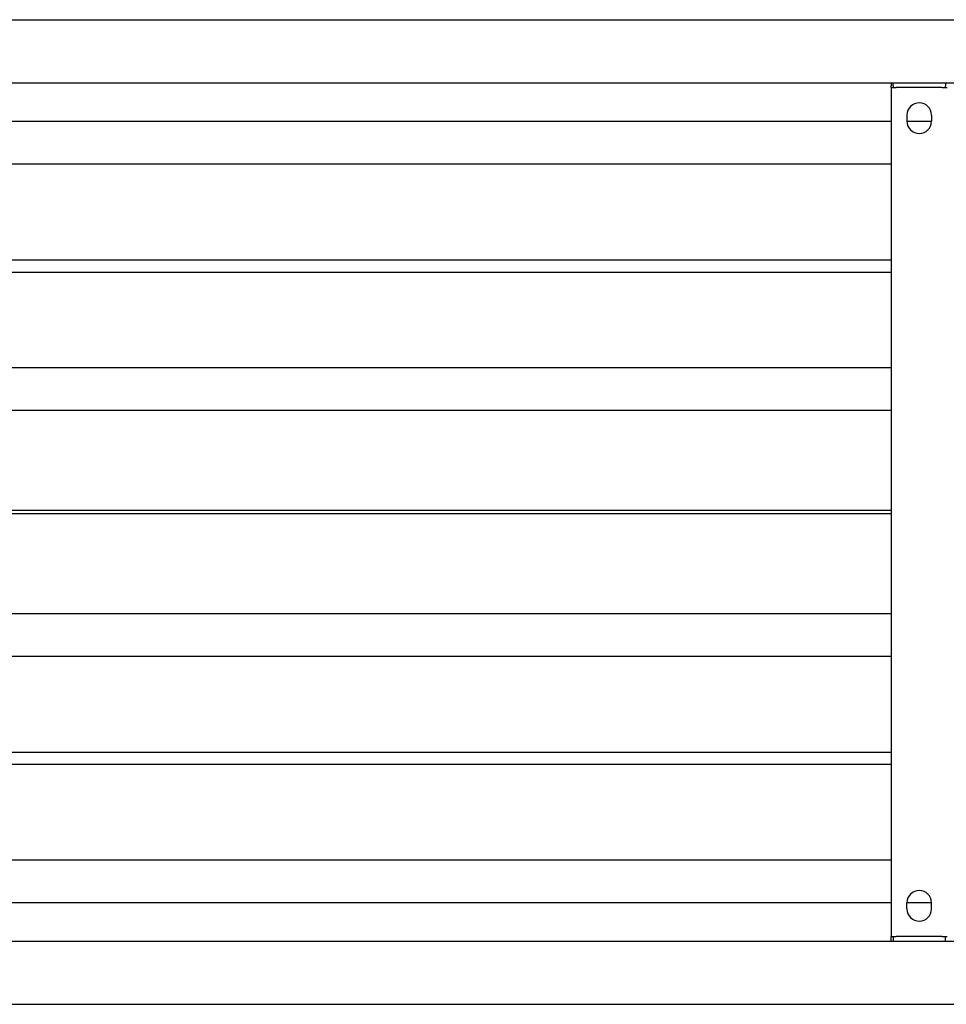
# Model space of a CAD drawing. Units: millimetres. Extents: x -2783 to 3377, y -142 to 1330.
# Drawn here: x -2482 to -2181, y 242 to 562 of the extents above; entities that cross this region are included whole.
import ezdxf

# ---------------------------------------------------------------- set-up
doc = ezdxf.new("R2010")
doc.units = ezdxf.units.MM

msp = doc.modelspace()

# ---------------------------------------------------------------- linework, layer by layer
at = {"color": 7, "linetype": 'Continuous', "lineweight": 25}
for p, q in [((-2609.65, 562), (3230.35, 562)), ((-2609.65, 541.5), (3230.35, 541.5)), ((-2198.75, 541.5), (-2198.75, 540.5)), ((-2198.15, 540.5), (-2198.15, 541.5)), ((-2181.15, 541.5), (-2181.15, 540.5)), ((-2198.75, 540), (-2198.75, 540.5)), ((-2198.75, 540), (-2198.75, 264)), ((-2198.75, 540), (-2197.15, 540)), ((-2198.15, 540.5), (-2198.15, 540)), ((-2182.15, 540), (-2197.15, 540)), ((-2182.15, 540), (-2180.55, 540)), ((-2181.15, 540), (-2181.15, 540.5)), ((-2609.65, 528.99), (-2198.75, 528.99)), ((-2193.65, 531), (-2193.65, 529)), ((-2193.65, 528.99), (-2185.65, 528.99)), ((-2185.65, 531), (-2185.65, 529)), ((-2198.75, 515.01), (-2609.65, 515.01)), ((-2609.65, 484), (-2198.75, 484)), ((-2609.65, 480), (-2198.75, 480)), ((-2609.65, 448.99), (-2198.75, 448.99)), ((-2198.75, 435.01), (-2609.65, 435.01)), ((-2198.75, 402.51), (-2609.65, 402.51)), ((-2609.65, 401.5), (-2198.75, 401.5)), ((-2609.65, 368.99), (-2198.75, 368.99)), ((-2198.75, 355.01), (-2609.65, 355.01)), ((-2609.65, 324), (-2198.75, 324)), ((-2609.65, 320), (-2198.75, 320)), ((-2609.65, 288.99), (-2198.75, 288.99)), ((-2198.75, 275.01), (-2609.65, 275.01)), ((-2185.65, 275.01), (-2193.65, 275.01)), ((-2193.65, 273), (-2193.65, 275)), ((-2185.65, 273), (-2185.65, 275)), ((-2609.65, 262.5), (3230.35, 262.5)), ((-2198.75, 264), (-2197.15, 264)), ((-2198.75, 263.5), (-2198.75, 264)), ((-2198.75, 262.5), (-2198.75, 263.5)), ((-2198.15, 264), (-2198.15, 263.5)), ((-2198.15, 263.5), (-2198.15, 262.5)), ((-2182.15, 264), (-2197.15, 264)), ((-2182.15, 264), (-2180.55, 264)), ((-2181.15, 263.5), (-2181.15, 264)), ((-2181.15, 262.5), (-2181.15, 263.5)), ((-2609.65, 242), (3230.35, 242))]:
    msp.add_line(p, q, dxfattribs=at)
for centre, start, end in [((-2189.65, 531), 0, 180), ((-2189.65, 529), 180, 0), ((-2189.65, 275), 0, 180), ((-2189.65, 273), 180, 0)]:
    msp.add_arc(centre, 4, start, end, dxfattribs=at)

doc.saveas('drawing.dxf')
